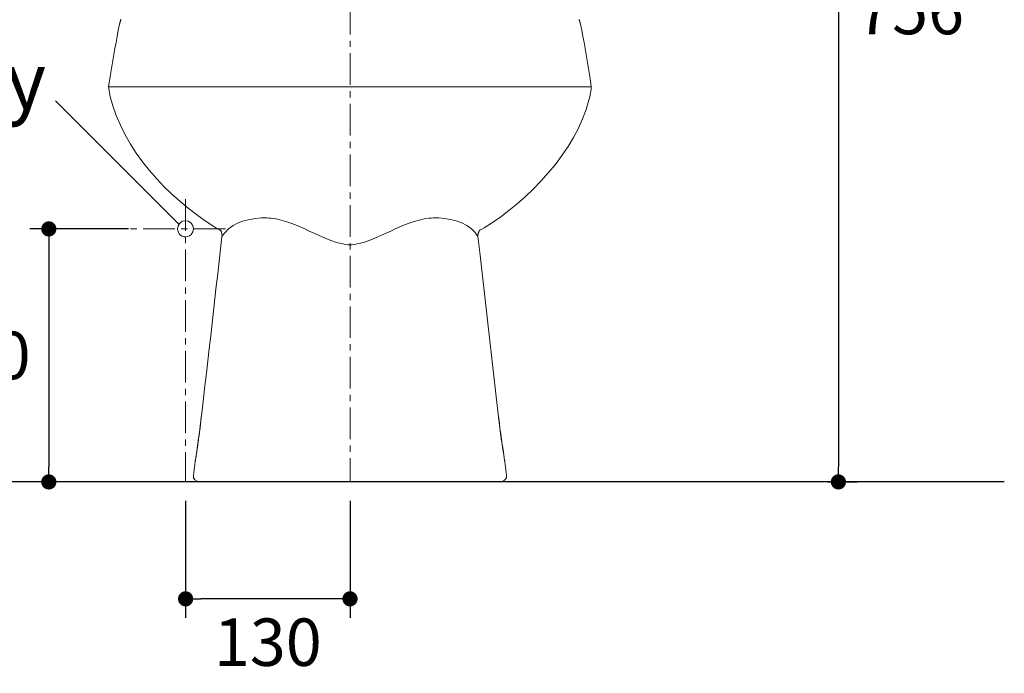
# Model space of a CAD drawing. Units: inches. Extents: x 72 to 9569, y -1199 to 1814.
# Drawn here: x 7042 to 7820, y -337 to 180 of the extents above; entities that cross this region are included whole.
import ezdxf

# ---------------------------------------------------------------- set-up
doc = ezdxf.new("R2010")
doc.units = ezdxf.units.IN
doc.header["$MEASUREMENT"] = 0
doc.linetypes.add('CENTER', pattern=[2, 1.25, -0.25, 0.25, -0.25])
doc.layers.add('Center line', color=4, linetype='CENTER', lineweight=15)
for name, color, linetype in [('Dimensions', 7, 'Continuous'), ('Text', 7, 'Continuous'), ('Wall_Floor', 7, 'Continuous')]:
    doc.layers.add(name, color=color, linetype=linetype)
doc.styles.get("Standard").update_dxf_attribs({"font": 'helr45w_0.ttf'})
doc.dimstyles.get("Standard").update_dxf_attribs({"dimscale": 15, "dimtxt": 2.5, "dimasz": 0.8, "dimexe": 1, "dimexo": 1, "dimgap": 1, "dimtad": 2, "dimtih": 1, "dimtoh": 1, "dimdec": 0, "dimzin": 0, "dimdsep": 46, "dimtxsty": 'Standard', "dimblk": 'DOT', "dimcen": 2, "dimclrd": 1, "dimclre": 1, "dimclrt": 1, "dimadec": 0, "dimazin": 0, "dimtfac": 1, "dimtdec": 0, "dimtofl": 0, "dimtmove": 0, "dimatfit": 3, "dimfxl": 1, "dimtolj": 1, "dimtzin": 0, "dimarcsym": 0})

# ---------------------------------------------------------------- blocks, each defined once
blk = doc.blocks.new('_Dot')
at = {"color": 0, "linetype": 'ByBlock', "lineweight": -2}
blk.add_line((-0.5, 0), (-1, 0), dxfattribs=at)
at = {"color": 0, "linetype": 'ByBlock', "const_width": 0.5}
blk.add_lwpolyline([(-0.25, 0, 1), (0.25, 0, 1)], format="xyb", close=True, dxfattribs=at)
blk = doc.blocks.new('*D3')
at = {"layer": 'Defpoints', "color": 0, "transparency": 16777216}
for p in [(7143.48, 14.37), (7065.48, -185.6), (7080.98, -185.6)]:
    blk.add_point(p, dxfattribs=at)
at = {"layer": 'Dimensions', "color": 1, "lineweight": -2, "transparency": 16777216}
for p, q in [((7128.48, 14.37), (7050.48, 14.37)), ((7065.48, 2.37), (7065.48, -173.6)), ((7065.98, -185.6), (7050.48, -185.6))]:
    blk.add_line(p, q, dxfattribs=at)
at = {"layer": 'Dimensions', "color": 1, "lineweight": -2, "transparency": 16777216, "xscale": 12, "yscale": 12, "zscale": 12}
for p, rotation in [((7065.48, 14.37), 90), ((7065.48, -185.6), 270)]:
    blk.add_blockref('_Dot', p, dxfattribs=dict(at, rotation=rotation))
at = {"layer": 'Dimensions', "color": 1, "transparency": 16777216, "insert": (7008.54, -85.61), "char_height": 37.5, "attachment_point": 5}
blk.add_mtext('\\A1;200', dxfattribs=at)
blk = doc.blocks.new('*D4')
at = {"layer": 'Defpoints', "color": 0, "transparency": 16777216}
for p in [(7173.51, -185.6), (7303.33, -185.6), (7173.51, -278.02)]:
    blk.add_point(p, dxfattribs=at)
at = {"layer": 'Dimensions', "color": 1, "lineweight": -2, "transparency": 16777216}
for p, q in [((7173.51, -200.6), (7173.51, -293.02)), ((7303.33, -200.6), (7303.33, -293.02)), ((7291.33, -278.02), (7185.51, -278.02))]:
    blk.add_line(p, q, dxfattribs=at)
at = {"layer": 'Dimensions', "color": 1, "lineweight": -2, "transparency": 16777216, "xscale": 12, "yscale": 12, "zscale": 12, "rotation": 180}
blk.add_blockref('_Dot', (7173.51, -278.02), dxfattribs=at)
at = {"layer": 'Dimensions', "color": 1, "lineweight": -2, "transparency": 16777216, "xscale": 12, "yscale": 12, "zscale": 12}
blk.add_blockref('_Dot', (7303.33, -278.02), dxfattribs=at)
at = {"layer": 'Dimensions', "color": 1, "transparency": 16777216, "insert": (7238.42, -312.27), "char_height": 37.5, "attachment_point": 5}
blk.add_mtext('\\A1;130', dxfattribs=at)
blk = doc.blocks.new('*D14')
at = {"layer": 'Defpoints', "color": 0, "transparency": 16777216}
for p in [(7496.48, 559.52), (7665.48, -185.6), (7688.98, -185.6)]:
    blk.add_point(p, dxfattribs=at)
at = {"layer": 'Dimensions', "color": 1, "lineweight": -2, "transparency": 16777216}
for p, q in [((7511.48, 559.52), (7703.98, 559.52)), ((7688.98, 547.52), (7688.98, -173.6)), ((7680.48, -185.6), (7703.98, -185.6))]:
    blk.add_line(p, q, dxfattribs=at)
at = {"layer": 'Dimensions', "color": 1, "lineweight": -2, "transparency": 16777216, "xscale": 12, "yscale": 12, "zscale": 12}
for p, rotation in [((7688.98, 559.52), 90), ((7688.98, -185.6), 270)]:
    blk.add_blockref('_Dot', p, dxfattribs=dict(at, rotation=rotation))
at = {"layer": 'Dimensions', "color": 1, "transparency": 16777216, "insert": (7745.6, 186.96), "char_height": 37.5, "attachment_point": 5}
blk.add_mtext('\\A1;756', dxfattribs=at)

msp = doc.modelspace()

# ---------------------------------------------------------------- linework, layer by layer
at = {"lineweight": 18}
for p, q in [((7122.21, 179.03), (7121.98, 178.56)), ((7122.44, 179.52), (7122.21, 179.27)), ((7122.21, 179.27), (7122.21, 179.03)), ((7122.69, 179.99), (7122.44, 179.52)), ((7484.21, 179.52), (7483.97, 179.99)), ((7484.21, 179.26), (7484.21, 179.52)), ((7484.45, 179.04), (7484.21, 179.26)), ((7484.69, 178.55), (7484.45, 179.04)), ((7121.73, 177.83), (7121.49, 177.59)), ((7121.49, 177.59), (7121.49, 177.35)), ((7121.98, 178.56), (7121.73, 178.32)), ((7121.73, 178.32), (7121.73, 177.83)), ((7484.92, 178.32), (7484.69, 178.55)), ((7484.92, 177.84), (7484.92, 178.32)), ((7485.17, 177.59), (7484.92, 177.84)), ((7485.17, 177.35), (7485.17, 177.59)), ((7112.6, 126.67), (7145.27, 126.67)), ((7461.39, 126.67), (7145.27, 126.67)), ((7493.81, 126.67), (7461.39, 126.67)), ((7200.76, 13.29), (7197.4, 15.21)), ((7200.27, 13.77), (7200.52, 13.77)), ((7200.52, 13.77), (7200.52, 13.53)), ((7200.52, 13.53), (7200.76, 13.53)), ((7200.76, 13.53), (7200.76, 13.29)), ((7200.76, 13.29), (7201.48, 12.57)), ((7201.48, 12.57), (7201.48, 12.33)), ((7201.48, 12.33), (7201.72, 12.08)), ((7201.72, 12.08), (7201.72, 11.84)), ((7201.72, 11.84), (7201.96, 11.6)), ((7201.96, 11.6), (7201.96, 11.13)), ((7201.96, 11.13), (7202.2, 10.89)), ((7202.2, 10.89), (7202.2, 9.92)), ((7202.2, 9.92), (7202.44, 9.45)), ((7202.2, 8.48), (7202.2, 8.72)), ((7202.44, 9.45), (7202.44, 9.21)), ((7404.22, 9.93), (7404.45, 10.16)), ((7404.22, 9.21), (7404.22, 9.93)), ((7404.22, 8.48), (7404.22, 9.21)), ((7404.22, 8.48), (7404.22, 8.72)), ((7404.22, 8.48), (7404.22, 8.72)), ((7404.45, 11.12), (7404.7, 11.37)), ((7404.45, 10.16), (7404.45, 11.12)), ((7404.7, 11.6), (7404.93, 11.84)), ((7404.7, 11.37), (7404.7, 11.6)), ((7404.93, 12.08), (7405.18, 12.33)), ((7404.93, 11.84), (7404.93, 12.08)), ((7405.18, 12.33), (7405.18, 12.57)), ((7405.18, 12.57), (7405.42, 12.57)), ((7405.42, 12.81), (7405.89, 13.29)), ((7405.42, 12.57), (7405.42, 12.81)), ((7405.89, 13.29), (7407.34, 14.24)), ((7405.89, 13.29), (7405.89, 13.53)), ((7405.89, 13.53), (7406.13, 13.53)), ((7406.13, 13.53), (7406.13, 13.77)), ((7185.86, -134.2), (7185.86, -133.96)), ((7420.56, -134.2), (7421.75, -142.85)), ((7421.75, -142.85), (7422.72, -151.5)), ((7422.72, -151.5), (7424.15, -159.9)), ((7424.15, -159.9), (7425.36, -168.56)), ((7179.87, -180.32), (7181.06, -169.75)), ((7181.06, -169.03), (7181.06, -168.8)), ((7181.06, -169.03), (7181.06, -168.8)), ((7181.06, -169.03), (7181.06, -169.51)), ((7181.06, -169.03), (7181.06, -169.75)), ((7181.06, -169.75), (7181.06, -169.51)), ((7181.06, -169.75), (7181.06, -169.51)), ((7425.36, -168.56), (7425.59, -168.79)), ((7425.36, -168.8), (7425.36, -168.56)), ((7425.59, -168.8), (7425.36, -168.8)), ((7425.59, -168.79), (7425.59, -169.75)), ((7425.59, -169.03), (7425.59, -168.8)), ((7425.59, -169.03), (7425.59, -168.8)), ((7425.59, -169.03), (7425.59, -168.8)), ((7425.59, -169.51), (7425.59, -169.03)), ((7425.59, -169.03), (7425.59, -169.75)), ((7425.59, -169.75), (7425.59, -169.51)), ((7425.59, -169.51), (7425.59, -169.75)), ((7425.59, -169.75), (7426.8, -180.32)), ((7179.87, -180.32), (7179.87, -182.25)), ((7179.87, -182.25), (7180.82, -183.94)), ((7180.82, -183.94), (7182.51, -185.13)), ((7182.51, -185.13), (7184.42, -185.6)), ((7184.42, -185.6), (7422.24, -185.6)), ((7422.24, -185.6), (7424.15, -185.13)), ((7424.15, -185.13), (7425.59, -183.94)), ((7425.59, -183.94), (7426.8, -182.25)), ((7426.8, -182.25), (7426.8, -180.32))]:
    msp.add_line(p, q, dxfattribs=at)
for points, knots in [([(7121.49, 177.35), (7121.49, 177.35), (7120.29, 171.35), (7120.29, 171.35), (7117.97, 158.62), (7115.61, 145.92), (7113.57, 133.16), (7113.57, 133.16), (7112.6, 126.67), (7112.6, 126.67)], [0, 0, 0, 0, 1, 1, 1, 2, 2, 2, 3, 3, 3, 3]), ([(7493.81, 126.67), (7493.81, 126.67), (7492.85, 133.16), (7492.85, 133.16), (7491.25, 146.23), (7488.6, 158.45), (7486.38, 171.35), (7486.38, 171.35), (7485.17, 177.35), (7485.17, 177.35)], [0, 0, 0, 0, 1, 1, 1, 2, 2, 2, 3, 3, 3, 3]), ([(7113.57, 120.42), (7113.57, 120.42), (7113.57, 120.9), (7113.57, 120.9), (7113.27, 122.76), (7112.76, 124.54), (7112.84, 126.43), (7112.84, 126.43), (7112.61, 126.66), (7112.61, 126.66)], [0, 0, 0, 0, 1, 1, 1, 2, 2, 2, 3, 3, 3, 3]), ([(7492.86, 119.7), (7492.86, 119.7), (7492.86, 120.42), (7492.86, 120.42), (7493.52, 121.59), (7493.61, 124.92), (7493.82, 126.42), (7493.82, 126.42), (7493.82, 126.67), (7493.82, 126.67)], [0, 0, 0, 0, 1, 1, 1, 2, 2, 2, 3, 3, 3, 3]), ([(7113.57, 120.42), (7113.57, 120.42), (7113.8, 119.7), (7113.8, 119.7), (7123.92, 76.97), (7159.25, 39.36), (7195.71, 16.4), (7195.71, 16.4), (7197.4, 15.21), (7197.4, 15.21)], [0, 0, 0, 0, 1, 1, 1, 2, 2, 2, 3, 3, 3, 3]), ([(7407.34, 14.24), (7407.34, 14.24), (7409.26, 15.21), (7409.26, 15.21), (7443.65, 35.93), (7482.45, 76.71), (7491.9, 116.1), (7491.9, 116.1), (7492.85, 119.7), (7492.85, 119.7)], [0, 0, 0, 0, 1, 1, 1, 2, 2, 2, 3, 3, 3, 3]), ([(7179.75, 14.37), (7179.75, 14.37), (7179.27, 16.77), (7179.27, 16.77), (7179.27, 16.77), (7177.84, 18.94), (7177.84, 18.94), (7177.84, 18.94), (7175.91, 20.38), (7175.91, 20.38), (7175.91, 20.38), (7173.51, 20.86), (7173.51, 20.86), (7173.51, 20.86), (7170.86, 20.38), (7170.86, 20.38), (7170.86, 20.38), (7168.94, 18.94), (7168.94, 18.94), (7168.94, 18.94), (7167.5, 16.77), (7167.5, 16.77), (7167.5, 16.77), (7167.01, 14.37), (7167.01, 14.37), (7167.01, 14.37), (7167.5, 11.97), (7167.5, 11.97), (7169.64, 7.82), (7174.66, 6.7), (7177.84, 10.05), (7177.84, 10.05), (7179.27, 11.97), (7179.27, 11.97), (7179.27, 11.97), (7179.75, 14.37), (7179.75, 14.37)], [0, 0, 0, 0, 1, 1, 1, 2, 2, 2, 3, 3, 3, 4, 4, 4, 5, 5, 5, 6, 6, 6, 7, 7, 7, 8, 8, 8, 9, 9, 9, 10, 10, 10, 11, 11, 11, 12, 12, 12, 12]), ([(7202.2, 8.48), (7202.2, 8.48), (7204.11, 10.89), (7204.11, 10.89), (7204.11, 10.89), (7204.36, 11.37), (7204.36, 11.37), (7211.47, 20.52), (7226.58, 23.17), (7237.52, 23.14), (7237.52, 23.14), (7239.2, 22.89), (7239.2, 22.89), (7239.2, 22.89), (7240.88, 22.89), (7240.88, 22.89), (7262.61, 20.31), (7280.31, 5.2), (7299.97, 2), (7299.97, 2), (7301.64, 1.76), (7301.64, 1.76), (7301.64, 1.76), (7303.33, 1.76), (7303.33, 1.76)], [0, 0, 0, 0, 1, 1, 1, 2, 2, 2, 3, 3, 3, 4, 4, 4, 5, 5, 5, 6, 6, 6, 7, 7, 7, 8, 8, 8, 8]), ([(7404.22, 8.48), (7404.22, 8.48), (7402.54, 10.89), (7402.54, 10.89), (7402.54, 10.89), (7402.3, 11.37), (7402.3, 11.37), (7394.87, 20.56), (7380.36, 23.12), (7369.14, 23.14), (7369.14, 23.14), (7367.47, 22.89), (7367.47, 22.89), (7367.47, 22.89), (7365.79, 22.89), (7365.79, 22.89), (7344.06, 20.37), (7326.32, 5.22), (7306.69, 2), (7306.69, 2), (7305.01, 1.76), (7305.01, 1.76), (7305.01, 1.76), (7303.33, 1.76), (7303.33, 1.76)], [0, 0, 0, 0, 1, 1, 1, 2, 2, 2, 3, 3, 3, 4, 4, 4, 5, 5, 5, 6, 6, 6, 7, 7, 7, 8, 8, 8, 8]), ([(7202.44, 9.21), (7202.44, 9.21), (7202.2, 8.72), (7202.2, 8.72), (7202.2, 8.72), (7202.2, 8.48), (7202.2, 8.48), (7196.3, -43.93), (7190.38, -96.57), (7184.18, -148.85), (7184.18, -148.85), (7183.71, -151.26), (7183.71, -151.26), (7183.71, -151.26), (7183.71, -152.45), (7183.71, -152.45), (7183.25, -155.04), (7182.68, -158.53), (7182.5, -161.11), (7182.5, -161.11), (7182.26, -162.07), (7182.26, -162.07), (7182.26, -162.07), (7182.02, -162.78), (7182.02, -162.78), (7182.02, -162.78), (7182.02, -163.51), (7182.02, -163.51), (7182.02, -163.51), (7181.78, -164.23), (7181.78, -164.23), (7181.78, -164.23), (7181.78, -165.66), (7181.78, -165.66), (7181.78, -165.66), (7181.54, -166.15), (7181.54, -166.15), (7181.54, -166.15), (7181.54, -166.88), (7181.54, -166.88), (7181.54, -166.88), (7181.3, -167.35), (7181.3, -167.35), (7181.3, -167.35), (7181.3, -168.56), (7181.3, -168.56)], [0, 0, 0, 0, 1, 1, 1, 2, 2, 2, 3, 3, 3, 4, 4, 4, 5, 5, 5, 6, 6, 6, 7, 7, 7, 8, 8, 8, 9, 9, 9, 10, 10, 10, 11, 11, 11, 12, 12, 12, 13, 13, 13, 14, 14, 14, 15, 15, 15, 15]), ([(7420.56, -134.2), (7420.56, -134.2), (7418.87, -118.34), (7418.87, -118.34), (7414.45, -81.07), (7410.35, -43.72), (7406.14, -6.41), (7406.14, -6.41), (7404.22, 8.48), (7404.22, 8.48)], [0, 0, 0, 0, 1, 1, 1, 2, 2, 2, 3, 3, 3, 3]), ([(7185.86, -134.2), (7185.86, -134.2), (7184.9, -142.85), (7184.9, -142.85), (7183.69, -151.7), (7182.41, -160.8), (7181.06, -169.51), (7181.06, -169.51), (7181.06, -169.75), (7181.06, -169.75)], [0, 0, 0, 0, 1, 1, 1, 2, 2, 2, 3, 3, 3, 3]), ([(7425.36, -168.56), (7425.36, -168.56), (7425.36, -168.31), (7425.36, -168.31), (7423.64, -157.49), (7421.99, -146.07), (7420.79, -134.93), (7420.79, -134.93), (7420.56, -134.2), (7420.56, -134.2)], [0, 0, 0, 0, 1, 1, 1, 2, 2, 2, 3, 3, 3, 3])]:
    msp.add_open_spline(points, degree=3, knots=knots, dxfattribs=at)
at = {"lineweight": 0}
msp.add_open_spline([(7179.75, 14.37), (7179.75, 14.37), (7179.27, 16.77), (7179.27, 16.77), (7179.27, 16.77), (7177.84, 18.94), (7177.84, 18.94), (7177.84, 18.94), (7175.91, 20.38), (7175.91, 20.38), (7175.91, 20.38), (7173.51, 20.86), (7173.51, 20.86), (7173.51, 20.86), (7170.86, 20.38), (7170.86, 20.38), (7170.86, 20.38), (7168.94, 18.94), (7168.94, 18.94), (7168.94, 18.94), (7167.5, 16.77), (7167.5, 16.77), (7167.5, 16.77), (7167.01, 14.37), (7167.01, 14.37), (7167.01, 14.37), (7167.5, 11.97), (7167.5, 11.97), (7169.64, 7.82), (7174.66, 6.7), (7177.84, 10.05), (7177.84, 10.05), (7179.27, 11.97), (7179.27, 11.97), (7179.27, 11.97), (7179.75, 14.37), (7179.75, 14.37)], degree=3, knots=[0, 0, 0, 0, 1, 1, 1, 2, 2, 2, 3, 3, 3, 4, 4, 4, 5, 5, 5, 6, 6, 6, 7, 7, 7, 8, 8, 8, 9, 9, 9, 10, 10, 10, 11, 11, 11, 12, 12, 12, 12], dxfattribs=at)
at = {"lineweight": 18}
for points in [[(7181.3, -168.56), (7181.3, -168.56), (7181.06, -168.8), (7181.06, -168.8)], [(7181.06, -168.8), (7181.06, -168.8), (7181.06, -169.03), (7181.06, -169.03)], [(7181.06, -169.03), (7181.06, -169.03), (7181.06, -168.8), (7181.06, -168.8)]]:
    msp.add_open_spline(points, degree=3, dxfattribs=at)
at = {"layer": 'Center line', "ltscale": 20}
msp.add_line((7303.33, 633.16), (7303.33, -185.6), dxfattribs=at)
for points in [[(7173.51, 37.99), (7173.51, -185.6)], [(7204.99, 14.37), (7120.14, 14.37)]]:
    msp.add_lwpolyline(points, dxfattribs=at)
at = {"layer": 'Text'}
msp.add_line((7168.22, 18.22), (7070.87, 115.74), dxfattribs=at)
at = {"layer": 'Wall_Floor', "color": 100, "lineweight": 25}
msp.add_line((7820, -185.6), (5857.84, -185.6), dxfattribs=at)

# ---------------------------------------------------------------- texts
at = {"layer": 'Text'}
msp.add_text('1/2" Supply', height=45, dxfattribs=at).set_placement((6728.86, 109.04))

# ---------------------------------------------------------------- dimensions: what is measured, and where the dimension line sits
at = {"layer": 'Dimensions'}
dim = msp.add_linear_dim(base=(7688.98, -185.6), p1=(7496.48, 559.52), p2=(7665.48, -185.6), angle=90, text='756', dimstyle='Standard', dxfattribs=at)
dim.commit()
dim.dimension.update_dxf_attribs({"geometry": '*D14', "text_midpoint": (7688.98, 186.96), "dimtype": 160})
dim = msp.add_linear_dim(base=(7065.48, -185.6), p1=(7143.48, 14.37), p2=(7080.98, -185.6), angle=90, dimstyle='Standard', dxfattribs=at)
dim.commit()
dim.dimension.update_dxf_attribs({"geometry": '*D3', "text_midpoint": (7065.48, -85.61), "dimtype": 160})
dim = msp.add_linear_dim(base=(7173.51, -278.02), p1=(7303.33, -185.6), p2=(7173.51, -185.6), dimstyle='Standard', dxfattribs=at)
dim.commit()
dim.dimension.update_dxf_attribs({"geometry": '*D4', "text_midpoint": (7238.42, -278.02), "dimtype": 160})

doc.saveas('drawing.dxf')
